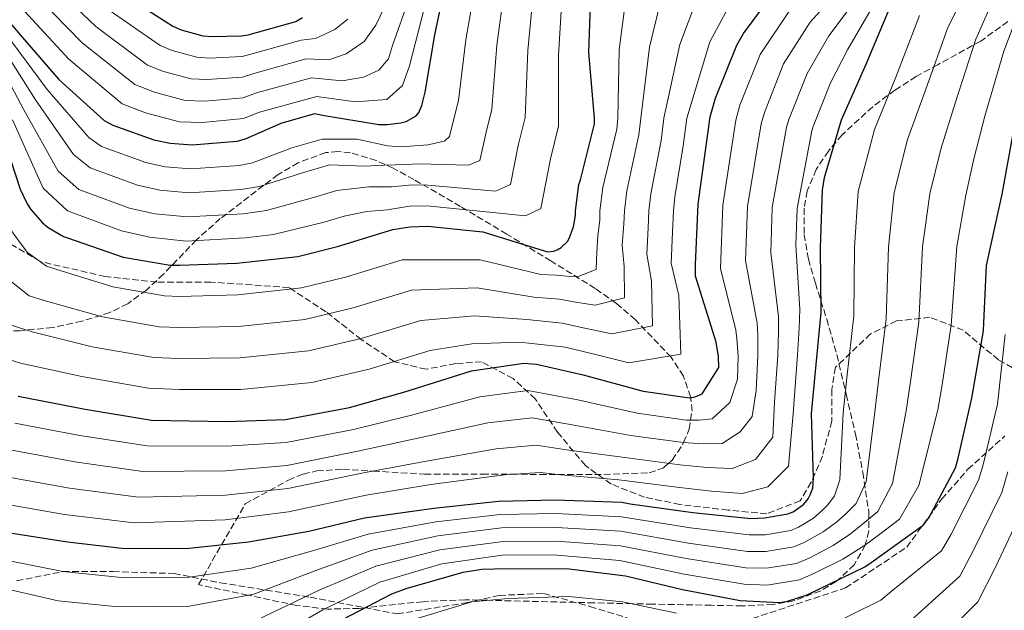
# Model space of a CAD drawing. Units: metres. Extents: x 579809 to 583237, y 4758971 to 4761327.
# Drawn here: x 581909 to 582169, y 4760891 to 4761047 of the extents above; entities that cross this region are included whole.
import ezdxf

# ---------------------------------------------------------------- set-up
doc = ezdxf.new("R2010")
doc.units = ezdxf.units.M
doc.header["$MEASUREMENT"] = 0
doc.linetypes.add('DGN Style 3', pattern=[2.435891, 1.739922, -0.695969])
for name, color, linetype, lineweight in [('Curva de nivel directora', 30, 'Continuous', 30), ('Curva de nivel intermedia', 30, 'Continuous', 0), ('Senda', 7, 'DGN Style 3', 0), ('Zona arbolada', 92, 'DGN Style 3', 0)]:
    doc.layers.add(name, color=color, linetype=linetype, lineweight=lineweight)

msp = doc.modelspace()

# ---------------------------------------------------------------- linework, layer by layer
at = {"layer": 'Curva de nivel directora', "color": 30, "linetype": 'Continuous', "lineweight": 30, "flags": 128}
for points, elevation in [([(581897.9, 4761056.45), (581909.23, 4761043.08), (581919.47, 4761031.3), (581931.43, 4761020.48), (581933.74, 4761019.27), (581944.55, 4761015.43), (581948.91, 4761014.47), (581954.73, 4761014.08), (581966.57, 4761015.04), (581968.75, 4761015.68), (581978.15, 4761019.78), (581987.11, 4761022.34), (581989.1, 4761021.89), (582003.95, 4761019.4), (582006.25, 4761019.4), (582009.83, 4761019.84), (582011.18, 4761020.23), (582013.87, 4761021.7), (582014.57, 4761022.6), (582015.34, 4761024.45), (582016.23, 4761027.97), (582018.79, 4761043.14), (582022, 4761058.56)], 875), ([(581904.43, 4761017.22), (581909.23, 4761002.37), (581911.08, 4760998.47), (581912.04, 4760997), (581915.18, 4760993.48), (581916.65, 4760992.26), (581920.75, 4760989.89), (581921.77, 4760989.51), (581936.43, 4760984.45), (581948.84, 4760982.28), (581951.34, 4760982.28), (581966.44, 4760982.79), (581982.63, 4760984.58), (581993.07, 4760987.27), (582007.72, 4760991.75), (582012.14, 4760992.45), (582016.81, 4760992.58), (582031.47, 4760991.11), (582033.96, 4760990.28), (582048.55, 4760985.8), (582050.15, 4760985.99), (582051.05, 4760986.31), (582052.14, 4760986.95), (582053.87, 4760988.68), (582054.38, 4760989.64), (582055.4, 4760992.39), (582055.91, 4760995.39), (582055.91, 4760996.67), (582056.81, 4761003.59), (582057.26, 4761004.87), (582060.97, 4761019.65), (582060.97, 4761021.12), (582059.43, 4761038.4), (582059.95, 4761053.7)], 900), ([(581908.73, 4760947.77), (581926.39, 4760944.32), (581943.93, 4760941.37), (581963.83, 4760941.05), (581979.32, 4760941.57), (581996.22, 4760944.76), (582010.87, 4760948.86), (582028.47, 4760954.43), (582042.3, 4760956.48), (582045.62, 4760956.16), (582057.98, 4760953.4), (582073.78, 4760949.05), (582086.01, 4760947.32), (582087.48, 4760947.58), (582089.4, 4760948.35), (582093.75, 4760955.32), (582093.69, 4760958.2), (582093.05, 4760961.98), (582092.6, 4760963.39), (582087.61, 4760979.39), (582087.61, 4760982.46), (582088.31, 4760998.39), (582091.51, 4761021.5), (582092.92, 4761026.36), (582098.55, 4761040.38), (582100.28, 4761043.45), (582107.96, 4761053.82)], 925), ([(581936.36, 4761053.96), (581949.55, 4761045.38), (581951.79, 4761044.42), (581957.48, 4761042.88), (581959.85, 4761042.63), (581967.72, 4761042.82), (581969.45, 4761043.08), (581982.06, 4761046.6), (581983.79, 4761047.68)], 850), ([(581906.03, 4760911.74), (581921.77, 4760909.24), (581936.88, 4760907.51), (581953.9, 4760907.57), (581969.52, 4760909.24), (581985.52, 4760912.05), (582000.17, 4760915.57), (582018.48, 4760918.2), (582035.63, 4760920.05), (582050.67, 4760920.37), (582068.2, 4760919.73), (582070.38, 4760919.35), (582086.89, 4760917.04), (582102.25, 4760915.44), (582105.9, 4760915.57), (582111.98, 4760916.66), (582113.39, 4760917.17), (582116.14, 4760919.15), (582117.36, 4760920.63), (582117.93, 4760921.65), (582118.57, 4760923.44), (582118.76, 4760926.13), (582118.25, 4760943.09), (582119.21, 4760953.33), (582120.81, 4760969.78), (582120.62, 4760986.87), (582121.13, 4761002.1), (582121.71, 4761005.49), (582126.19, 4761020.66), (582132.65, 4761035.38), (582139.37, 4761051.31)], 950), ([(581992.36, 4760887.73), (582007.4, 4760895.54), (582011.24, 4760896.95), (582026.28, 4760901.3), (582031.21, 4760902.07), (582037.87, 4760902.26), (582054.25, 4760902.13), (582069.16, 4760900.34), (582084.14, 4760896.69), (582099.44, 4760893.75), (582109.87, 4760893.3), (582111.92, 4760893.62), (582117.1, 4760895.28), (582132.33, 4760902.64), (582134, 4760903.79), (582147.76, 4760913.65), (582149.23, 4760915.63), (582156.27, 4760928.82), (582156.97, 4760931.38), (582160.62, 4760947.19), (582163.69, 4760964.98), (582163.76, 4760967.09), (582164.46, 4760982.26), (582164.91, 4760984.24), (582168.56, 4761001.07), (582171.63, 4761017.46)], 975)]:
    msp.add_lwpolyline(points, dxfattribs=dict(at, elevation=elevation))
at = {"layer": 'Curva de nivel intermedia', "color": 30, "linetype": 'Continuous', "lineweight": 0, "flags": 128}
for points, elevation in [([(581902.4, 4760897.61), (581919.31, 4760893.72), (581935.12, 4760892.15), (581953.96, 4760892.32), (581970.99, 4760895.45), (581987.34, 4760901.7), (582002.2, 4760907.11), (582019.53, 4760910.84), (582036.4, 4760912.93), (582050.82, 4760913.09), (582067.92, 4760912.05), (582085.76, 4760908.91), (582101.35, 4760906.76), (582106.21, 4760906.72), (582113.54, 4760907.95), (582116.32, 4760909.11), (582121.35, 4760911.93), (582124.81, 4760914.47), (582127.12, 4760916.48), (582130.01, 4760919.36), (582132.66, 4760925.14), (582134.94, 4760943.59), (582135.93, 4760951.76), (582137.97, 4760968.11), (582138.61, 4760987.07), (582140.05, 4761001.46), (582143.64, 4761015.5), (582148.32, 4761028.5), (582154.22, 4761045.05), (582163.9, 4761064.37)], 960), ([(581917.35, 4761056.66), (581929.23, 4761045.32), (581942.87, 4761035.12), (581947.09, 4761033.46), (581954.41, 4761031.49), (581958.62, 4761031.28), (581967.99, 4761031.92), (581970.96, 4761032.9), (581984.81, 4761036.73), (581990.8, 4761036.55), (581995.35, 4761038.13), (582000.14, 4761041.33), (582003.17, 4761045.67), (582010.21, 4761060.36)], 860), ([(581971.72, 4760888.56), (581988.25, 4760896.52), (582003.22, 4760902.88), (582020.06, 4760907.16), (582036.78, 4760909.37), (582050.9, 4760909.44), (582067.78, 4760908.22), (582085.19, 4760904.84), (582100.9, 4760902.41), (582106.37, 4760902.29), (582114.32, 4760903.6), (582117.78, 4760905.09), (582123.95, 4760908.33), (582128.54, 4760911.39), (582131.71, 4760913.9), (582135.73, 4760917.31), (582139.61, 4760924.64), (582143.28, 4760943.84), (582144.29, 4760950.98), (582146.55, 4760967.27), (582147.6, 4760987.17), (582149.51, 4761001.14), (582152.36, 4761012.93), (582156.15, 4761025.06), (582161.64, 4761041.92), (582169.89, 4761060.69)], 965), ([(581907.05, 4760933.51), (581923.67, 4760930.42), (581941.65, 4760927.83), (581963.62, 4760928.06), (581979.72, 4760929.4), (581998.41, 4760933.18), (582014.29, 4760936.64), (582032.81, 4760940.71), (582044.44, 4760942.01), (582055.03, 4760940.19), (582070.56, 4760937.36), (582084.34, 4760935.49), (582089.65, 4760935.11), (582094.66, 4760935.19), (582099.41, 4760938.3), (582102.59, 4760942.39), (582103.59, 4760949.18), (582104.11, 4760958.43), (582104.03, 4760963.84), (582103.87, 4760966.97), (582100.85, 4760983.52), (582101.37, 4760997.82), (582104.93, 4761019.64), (582105.8, 4761022.63), (582110.89, 4761035.42), (582117.86, 4761046.49), (582128.63, 4761058.32)], 935), ([(581913.89, 4761053.03), (581925.67, 4761041), (581939.54, 4761029.99), (581944.74, 4761027.99), (581952.88, 4761025.8), (581958.01, 4761025.6), (581968.12, 4761026.48), (581971.71, 4761027.81), (581986.19, 4761031.79), (581994.31, 4761030.98), (581999.91, 4761031.97), (582004.02, 4761033.8), (582006.53, 4761036.76), (582007.62, 4761040.31), (582013.62, 4761057.29)], 865), ([(581904.83, 4761039.35), (581913.34, 4761025.97), (581923.37, 4761011.56), (581927.77, 4761007.96), (581940.28, 4761003.39), (581946.17, 4761002.07), (581953.89, 4761001.38), (581967.61, 4761002.26), (581972.47, 4761003.04), (581983.85, 4761006.71), (581990.99, 4761008.77), (582000.23, 4761008.44), (582005.37, 4761008.73), (582011.2, 4761008.9), (582014.36, 4761009.07), (582027.63, 4761008.73), (582030.69, 4761009.93), (582032.31, 4761017.43), (582033.84, 4761023.49), (582035.13, 4761040.38), (582037.14, 4761055.42)], 885), ([(581907.03, 4761041.22), (581916.4, 4761028.64), (581927.4, 4761016.02), (581930.76, 4761013.62), (581942.42, 4761009.41), (581947.54, 4761008.27), (581954.31, 4761007.73), (581967.09, 4761008.65), (581970.61, 4761009.36), (581981, 4761013.24), (581989.05, 4761015.55), (581998.23, 4761015.58), (582006.25, 4761013.78), (582009.93, 4761013.58), (582016.89, 4761014.09), (582021.32, 4761015.04), (582022.63, 4761016.26), (582023.82, 4761020.94), (582025.04, 4761025.73), (582026.96, 4761041.76), (582029.57, 4761056.99)], 880), ([(581972.45, 4760881.67), (581989.16, 4760891.35), (582004.24, 4760898.65), (582020.59, 4760903.48), (582037.17, 4760905.81), (582050.98, 4760905.8), (582067.64, 4760904.38), (582084.62, 4760900.78), (582100.44, 4760898.07), (582106.52, 4760897.86), (582115.1, 4760899.24), (582119.25, 4760901.06), (582126.55, 4760904.72), (582132.27, 4760908.31), (582136.3, 4760911.32), (582141.45, 4760915.27), (582146.56, 4760924.14), (582151.62, 4760944.1), (582152.65, 4760950.2), (582155.13, 4760966.44), (582156.59, 4760987.27), (582158.97, 4761000.82), (582161.09, 4761010.35), (582163.99, 4761021.62), (582169.06, 4761038.79), (582175.87, 4761057.01)], 970), ([(581902.6, 4760958.51), (581909.35, 4760956.4), (581925.54, 4760952.9), (581943.16, 4760949.85), (581951.34, 4760949.46), (581967.57, 4760949.51), (581986.31, 4760951.37), (582001.41, 4760954.89), (582017.51, 4760959.74), (582028.5, 4760961.58), (582041.25, 4760962), (582053.2, 4760960.64), (582060.87, 4760958.81), (582070.02, 4760956.55), (582083.77, 4760958.77), (582083.2, 4760974.26), (582081.17, 4760982.8), (582081.53, 4760991.03), (582081.77, 4760996.67), (582082.13, 4761000.3), (582084.38, 4761013.77), (582085.36, 4761021.12), (582091.44, 4761041.25), (582097.36, 4761052.45)], 920), ([(581902.63, 4761037.49), (581910.27, 4761023.31), (581919.34, 4761007.1), (581924.79, 4761002.31), (581938.14, 4760997.37), (581944.8, 4760995.87), (581953.47, 4760995.03), (581968.13, 4760995.87), (581974.33, 4760996.72), (581986.69, 4761000.17), (581992.93, 4761001.98), (582001.37, 4761003.02), (582007.36, 4761003.02), (582011.89, 4761003.43), (582015.96, 4761003.5), (582034.76, 4761001.88), (582038.75, 4761003.6), (582040.8, 4761013.92), (582042.64, 4761021.25), (582043.29, 4761039), (582044.71, 4761053.85)], 890), ([(581905.67, 4760978.97), (581911.67, 4760974.2), (581915.56, 4760972.95), (581930.98, 4760968.68), (581946, 4760966.06), (581951.34, 4760965.87), (581967.01, 4760966.15), (581984.47, 4760967.97), (581997.24, 4760971.08), (582012.61, 4760975.74), (582029.98, 4760976.35), (582044.9, 4760973.9), (582051.67, 4760973.31), (582055.96, 4760972.56), (582061.08, 4760971.75), (582068.82, 4760973.72), (582068.79, 4760981.95), (582068.28, 4760987.59), (582068.72, 4760993.21), (582068.84, 4760996.67), (582069.47, 4761001.95), (582072.68, 4761016.71), (582073.17, 4761021.12), (582075.44, 4761039.82), (582078.65, 4761053.07)], 910), ([(581905.82, 4760992.94), (581909.22, 4760988.17), (581911.16, 4760985.61), (581916.21, 4760982.05), (581918.67, 4760981.23), (581933.71, 4760976.57), (581947.42, 4760974.17), (581951.34, 4760974.07), (581966.72, 4760974.47), (581983.55, 4760976.28), (581995.15, 4760979.17), (582010.17, 4760983.74), (582030.73, 4760983.73), (582046.73, 4760979.85), (582050.91, 4760979.65), (582053.51, 4760979.43), (582056.61, 4760979.35), (582061.34, 4760981.2), (582061.58, 4760985.79), (582061.84, 4760989.99), (582062.32, 4760994.3), (582062.38, 4760996.67), (582063.14, 4761002.77), (582066.82, 4761018.18), (582067.07, 4761021.12), (582067.44, 4761039.11), (582069.3, 4761053.38)], 905), ([(581906.21, 4760926.38), (581922.31, 4760923.48), (581940.52, 4760921.06), (581963.52, 4760921.57), (581979.92, 4760923.31), (581999.51, 4760927.38), (582016, 4760930.52), (582034.98, 4760933.85), (582045.51, 4760934.78), (582053.56, 4760933.58), (582068.96, 4760931.51), (582083.5, 4760929.58), (582090.73, 4760928.88), (582097.29, 4760928.61), (582103.5, 4760931.03), (582108.04, 4760936.93), (582108.51, 4760946.12), (582109.32, 4760958.55), (582109.52, 4760964.77), (582109.51, 4760968.77), (582107.47, 4760985.58), (582107.9, 4760997.53), (582111.64, 4761018.71), (582112.24, 4761020.77), (582117.06, 4761032.94), (582122.81, 4761042.82), (582131.63, 4761054.61)], 940), ([(581907.14, 4760966.35), (581912.46, 4760964.68), (581928.26, 4760960.79), (581944.58, 4760957.96), (581951.34, 4760957.66), (581967.29, 4760957.83), (581985.39, 4760959.67), (581999.32, 4760962.99), (582015.06, 4760967.74), (582029.24, 4760968.96), (582043.07, 4760967.95), (582052.44, 4760966.97), (582058.42, 4760965.68), (582065.55, 4760964.15), (582076.29, 4760966.25), (582075.99, 4760978.11), (582074.73, 4760985.2), (582075.13, 4760992.12), (582075.31, 4760996.67), (582075.8, 4761001.12), (582078.53, 4761015.24), (582079.26, 4761021.12), (582083.44, 4761040.54), (582088.01, 4761052.76)], 915), ([(581907.21, 4761020.64), (581915.31, 4761002.64), (581921.8, 4760996.66), (581936.01, 4760991.35), (581943.44, 4760989.67), (581953.06, 4760988.67), (581968.64, 4760989.48), (581976.18, 4760990.39), (581989.54, 4760993.63), (581994.87, 4760995.2), (582000.8, 4760996.46), (582006.25, 4760996.92), (582012.57, 4760997.95), (582017.55, 4760997.92), (582042.75, 4760995.32), (582046.8, 4760997.27), (582049.28, 4761010.4), (582051.44, 4761019.01), (582051.46, 4761037.63), (582052.28, 4761052.28)], 895), ([(581910.43, 4761049.39), (581922.11, 4761036.68), (581936.2, 4761024.86), (581942.4, 4761022.51), (581951.34, 4761020.1), (581957.4, 4761019.93), (581968.25, 4761021.03), (581972.47, 4761022.72), (581987.57, 4761026.86), (581997.81, 4761025.41), (582006.08, 4761026.04), (582010.19, 4761029.69), (582012.06, 4761034.95), (582017.04, 4761054.21)], 870), ([(581905.37, 4760919.25), (581920.95, 4760916.53), (581939.38, 4760914.29), (581963.41, 4760915.07), (581980.12, 4760917.22), (582000.61, 4760921.59), (582017.71, 4760924.41), (582037.15, 4760926.99), (582046.58, 4760927.54), (582052.09, 4760926.98), (582067.35, 4760925.67), (582082.66, 4760923.67), (582091.81, 4760922.65), (582099.92, 4760922.03), (582106.68, 4760923.76), (582112.13, 4760929.21), (582113.43, 4760943.05), (582114.53, 4760958.67), (582115.02, 4760965.7), (582115.15, 4760970.56), (582114.1, 4760987.65), (582114.43, 4760997.24), (582118.35, 4761017.78), (582118.68, 4761018.9), (582123.23, 4761030.46), (582127.75, 4761039.15), (582134.64, 4761050.91)], 945), ([(581907.89, 4760940.64), (581925.03, 4760937.37), (581942.79, 4760934.6), (581963.73, 4760934.56), (581979.52, 4760935.48), (581997.31, 4760938.97), (582012.58, 4760942.75), (582030.64, 4760947.57), (582043.37, 4760949.24), (582056.5, 4760946.8), (582072.17, 4760943.21), (582085.17, 4760941.41), (582088.56, 4760941.35), (582092.03, 4760941.77), (582096.68, 4760946.02), (582098.67, 4760952.25), (582098.9, 4760958.32), (582098.54, 4760962.91), (582098.24, 4760965.18), (582094.23, 4760981.45), (582094.84, 4760998.11), (582098.22, 4761020.57), (582099.36, 4761024.5), (582104.72, 4761037.9), (582112.91, 4761050.15)], 930), ([(581932.8, 4761049.64), (581946.21, 4761040.25), (581949.44, 4761038.94), (581955.95, 4761037.19), (581959.24, 4761036.95), (581967.86, 4761037.37), (581970.21, 4761037.99), (581983.44, 4761041.66), (581987.29, 4761042.11), (581992.38, 4761044.52), (581995.81, 4761047.26)], 855), ([(581904.21, 4760904.68), (581920.54, 4760901.48), (581936, 4760899.83), (581953.93, 4760899.95), (581970.25, 4760902.35), (581986.43, 4760906.88), (582001.19, 4760911.34), (582019, 4760914.52), (582036.01, 4760916.49), (582050.75, 4760916.73), (582068.06, 4760915.89), (582086.33, 4760912.98), (582101.8, 4760911.1), (582106.06, 4760911.14), (582112.76, 4760912.31), (582114.85, 4760913.14), (582118.74, 4760915.54), (582121.08, 4760917.55), (582122.52, 4760919.07), (582124.29, 4760921.4), (582125.71, 4760925.63), (582126.6, 4760943.34), (582127.57, 4760952.55), (582129.39, 4760968.94), (582129.61, 4760986.97), (582130.59, 4761001.78), (582134.92, 4761018.08), (582140.49, 4761031.94), (582146.8, 4761048.18)], 955), ([(582120.16, 4760885.75), (582136.55, 4760893.91), (582139.26, 4760896.19), (582152.57, 4760906.92), (582155.1, 4760911.28), (582162.37, 4760925.56), (582163.54, 4760929.57), (582167.34, 4760945.64), (582169.43, 4760963.99)], 980), ([(582144.53, 4760888.58), (582157.39, 4760900.2), (582160.97, 4760906.92), (582168.48, 4760922.3), (582170.11, 4760927.76)], 985), ([(581902.04, 4760847.96), (581911.19, 4760846.9), (581930.09, 4760845.5), (581950.74, 4760845.85), (581963.81, 4760847.5), (581975.73, 4760850.05), (581982.11, 4760852.8), (581992.32, 4760858.55), (582006.45, 4760867.1), (582018.88, 4760873.44), (582033.08, 4760877.82), (582038.56, 4760878.43), (582054.08, 4760880.28), (582066.69, 4760879.77), (582079.59, 4760878.03), (582095.55, 4760873.58), (582108.79, 4760868.24), (582116.32, 4760865.42), (582126.28, 4760866.68), (582145, 4760876.44), (582149.79, 4760880.98), (582162.21, 4760893.47), (582166.84, 4760902.57), (582174.58, 4760919.04)], 990), ([(582011.23, 4760888.18), (582028.55, 4760893.48), (582038.1, 4760894.32), (582054.2, 4760894.85), (582068.34, 4760893.48), (582082.63, 4760890.47)], 980)]:
    msp.add_lwpolyline(points, dxfattribs=dict(at, elevation=elevation))
at = {"layer": 'Senda', "color": 7, "linetype": 'DGN Style 3', "lineweight": 0}
for points in [[(582179.84, 4760950.44, 989.27), (582167.61, 4760957.3, 979.23), (582158.31, 4760965.13, 971.92), (582149.51, 4760968.55, 966.67), (582140.7, 4760967.57, 961.61), (582133.85, 4760964.15, 957.91), (582124.56, 4760955.34, 953.05), (582123.58, 4760949.47, 952.83), (582123.58, 4760941.15, 953.15), (582121.13, 4760931.85, 951.52), (582118.2, 4760925, 949.64), (582115.26, 4760920.1, 949.37), (582106.46, 4760916.68, 949.37), (582096.19, 4760917.66, 948.71), (582083.47, 4760919.12, 948.67), (582074.17, 4760921.08, 948.12), (582065.37, 4760924.51, 946.04), (582058.52, 4760929.4, 942.79), (582051.18, 4760938.21, 936.87), (582045.31, 4760947.02, 931.32), (582039.44, 4760952.4, 927.51), (582031.12, 4760956.81, 923.4), (582024.28, 4760956.32, 923.16), (582016.45, 4760954.85, 922.59), (582008.13, 4760956.81, 920.06), (581999.33, 4760962.68, 915.18), (581990.03, 4760970.02, 909.59), (581980.25, 4760976.39, 904.72), (581959.6, 4760977.85, 902.82), (581945.41, 4760977.85, 903.01), (581931.72, 4760979.32, 903.83), (581914.59, 4760983.24, 904.97), (581906.28, 4760988.13, 906.61)], [(581908.33, 4760898.96, 958.31), (581920.56, 4760901.41, 955.04), (581933.77, 4760901.41, 954.15), (581949.91, 4760900.92, 954.35), (581962.14, 4760898.47, 956.92), (581985.87, 4760894.65, 965.64), (582008.86, 4760890.25, 978.24), (582026.96, 4760893.18, 979.89), (582035.77, 4760895.14, 979.38), (582047.51, 4760895.63, 979.37), (582059.74, 4760892.2, 981.45), (582072.46, 4760888.29, 983.08), (582087.13, 4760888.29, 980.9), (582100.34, 4760888.29, 978.8), (582127.25, 4760897.1, 976.43), (582143.39, 4760907.86, 976.31), (582152.68, 4760920.59, 975.52), (582159.53, 4760928.42, 977.39), (582169.32, 4760937.22, 982.8)]]:
    msp.add_polyline3d(points, dxfattribs=at)
at = {"layer": 'Zona arbolada', "color": 92, "linetype": 'DGN Style 3', "lineweight": 0}
for points in [[(582170.11, 4761046.63, 969.02), (582162.94, 4761041.45, 966.5), (582151.6, 4761035.22, 961.65), (582145.89, 4761032.09, 959.25), (582140.29, 4761028.52, 957.18), (582134.41, 4761024.13, 955.29), (582126.32, 4761016.71, 952.79), (582122.72, 4761012.41, 951.66), (582119.49, 4761007.59, 950.59), (582117.12, 4761001.89, 949.55), (582116.29, 4760997.32, 948.95), (582116.29, 4760990.41, 948.61), (582117.44, 4760983.91, 949.31), (582119.26, 4760977.56, 951.05), (582122.26, 4760968.07, 954.53), (582124.93, 4760958.63, 958.46), (582127.42, 4760948.18, 963.56), (582129.86, 4760937.71, 968.06), (582131.82, 4760927.59, 969.98), (582133.38, 4760917.16, 971.52), (582133.35, 4760912.13, 972.68), (582132.43, 4760908.42, 973.64), (582129.54, 4760903.22, 975.08), (582124.8, 4760898.79, 976.32), (582120.71, 4760896.36, 977.03), (582113.53, 4760893.69, 977.97), (582108.13, 4760892.73, 978.41), (582099.97, 4760892.35, 978.63), (582091.78, 4760892.52, 978.3), (582076.31, 4760892.83, 979.56), (582070.89, 4760892.94, 980), (582060.8, 4760893.16, 980.5), (582043.81, 4760893.58, 980.36), (582032.79, 4760893.85, 980), (582026.82, 4760894, 979.85), (582015.61, 4760893.48, 979.2), (582000.34, 4760891.87, 975), (581998.78, 4760891.71, 974.19), (581990.48, 4760891.51, 969.91), (581982.34, 4760892.46, 968.58), (581969.34, 4760895.21, 965.98), (581956.35, 4760897.97, 963.39), (581968.7, 4760919.31, 949.31), (581980.1, 4760925.55, 944.06), (581983.96, 4760927.16, 942.7), (581987.61, 4760927.98, 941.97), (581994.48, 4760928.43, 941.46), (582002.51, 4760927.95, 940), (582016.06, 4760927.15, 940.45), (582031.3, 4760927.12, 943.97), (582039.03, 4760927.1, 945), (582046.53, 4760927.08, 945.12), (582051.29, 4760927.06, 945), (582060.99, 4760927.01, 944.7), (582075.39, 4760927.47, 942.48), (582079.12, 4760928.8, 940.92), (582080.45, 4760929.99, 940), (582081.45, 4760930.87, 939.2), (582084.18, 4760934.9, 935.51), (582084.43, 4760935.49, 935), (582085.95, 4760939.05, 931.71), (582086.32, 4760941.39, 930), (582086.7, 4760943.79, 928.53), (582086.33, 4760947.53, 926.67), (582084.43, 4760953.04, 923.86), (582081.15, 4760957.99, 921.34), (582071.8, 4760967.86, 916.28), (582066.71, 4760972.23, 913.96), (582061.12, 4760976.17, 911.81), (582049.43, 4760983.42, 908.17), (582037.76, 4760990.51, 904.58), (582025.53, 4760997.79, 899.7), (582013.25, 4761004.91, 894.66), (582007.77, 4761007.88, 892.83), (582003.31, 4761009.92, 891.63), (581996.47, 4761011.99, 890.39), (581993.14, 4761012.32, 890.13), (581989.95, 4761012.01, 890.18), (581982.67, 4761009.35, 891.04), (581977.36, 4761006.25, 892.07), (581962.11, 4760994.6, 896.26), (581955.8, 4760988.95, 898.29), (581947.11, 4760979.93, 901.48), (581942.6, 4760975.75, 903.21), (581937.67, 4760972.14, 905.09), (581932.97, 4760969.77, 907.04), (581925.54, 4760967.5, 910.48), (581917.89, 4760965.87, 913.73), (581909.27, 4760964.99, 916.32), (581895.71, 4760965, 919.93)], [(582170.11, 4761046.63, 969.02), (582162.94, 4761041.45, 966.5), (582151.6, 4761035.22, 961.65), (582145.89, 4761032.09, 959.25), (582140.29, 4761028.52, 957.18), (582134.41, 4761024.13, 955.29), (582126.32, 4761016.71, 952.79), (582122.72, 4761012.41, 951.66), (582119.49, 4761007.59, 950.59), (582117.12, 4761001.89, 949.55), (582116.29, 4760997.32, 948.95), (582116.29, 4760990.41, 948.61), (582117.44, 4760983.91, 949.31), (582119.26, 4760977.56, 951.05), (582122.26, 4760968.07, 954.53), (582124.93, 4760958.63, 958.46), (582127.42, 4760948.18, 963.56), (582129.86, 4760937.71, 968.06), (582131.82, 4760927.59, 969.98), (582133.38, 4760917.16, 971.52), (582133.35, 4760912.13, 972.68), (582132.43, 4760908.42, 973.64), (582129.54, 4760903.22, 975.08), (582124.8, 4760898.79, 976.32), (582120.71, 4760896.36, 977.03), (582113.53, 4760893.69, 977.97), (582108.13, 4760892.73, 978.41), (582099.97, 4760892.35, 978.63), (582091.78, 4760892.52, 978.3), (582076.31, 4760892.83, 979.56), (582070.89, 4760892.94, 980), (582060.8, 4760893.16, 980.5), (582043.81, 4760893.58, 980.36), (582032.79, 4760893.85, 980), (582026.82, 4760894, 979.85), (582015.61, 4760893.48, 979.2), (582000.34, 4760891.87, 975), (581998.78, 4760891.71, 974.19), (581990.48, 4760891.51, 969.91), (581982.34, 4760892.46, 968.58), (581969.34, 4760895.21, 965.98), (581956.35, 4760897.97, 963.39), (581968.7, 4760919.31, 949.31), (581980.1, 4760925.55, 944.06), (581983.96, 4760927.16, 942.7), (581987.61, 4760927.98, 941.97), (581994.48, 4760928.43, 941.46), (582002.51, 4760927.95, 940), (582016.06, 4760927.15, 940.45), (582031.3, 4760927.12, 943.97), (582039.03, 4760927.1, 945), (582046.53, 4760927.08, 945.12), (582051.29, 4760927.06, 945), (582060.99, 4760927.01, 944.7), (582075.39, 4760927.47, 942.48), (582079.12, 4760928.8, 940.92), (582080.45, 4760929.99, 940), (582081.45, 4760930.87, 939.2), (582084.18, 4760934.9, 935.51), (582084.43, 4760935.49, 935), (582085.95, 4760939.05, 931.71), (582086.32, 4760941.39, 930), (582086.7, 4760943.79, 928.53), (582086.33, 4760947.53, 926.67), (582084.43, 4760953.04, 923.86)], [(582084.43, 4760953.04, 923.86), (582081.15, 4760957.99, 921.34), (582071.8, 4760967.86, 916.28), (582066.71, 4760972.23, 913.96), (582061.12, 4760976.17, 911.81), (582049.43, 4760983.42, 908.17), (582037.76, 4760990.51, 904.58), (582025.53, 4760997.79, 899.7), (582013.25, 4761004.91, 894.66), (582007.77, 4761007.88, 892.83), (582003.31, 4761009.92, 891.63), (581996.47, 4761011.99, 890.39), (581993.14, 4761012.32, 890.13), (581989.95, 4761012.01, 890.18), (581982.67, 4761009.35, 891.04), (581977.36, 4761006.25, 892.07), (581962.11, 4760994.6, 896.26), (581955.8, 4760988.95, 898.29), (581947.11, 4760979.93, 901.48), (581942.6, 4760975.75, 903.21), (581937.67, 4760972.14, 905.09), (581932.97, 4760969.77, 907.04), (581925.54, 4760967.5, 910.48), (581917.89, 4760965.87, 913.73), (581909.27, 4760964.99, 916.32), (581895.71, 4760965, 919.93)]]:
    msp.add_polyline3d(points, dxfattribs=at)

doc.saveas('drawing.dxf')
